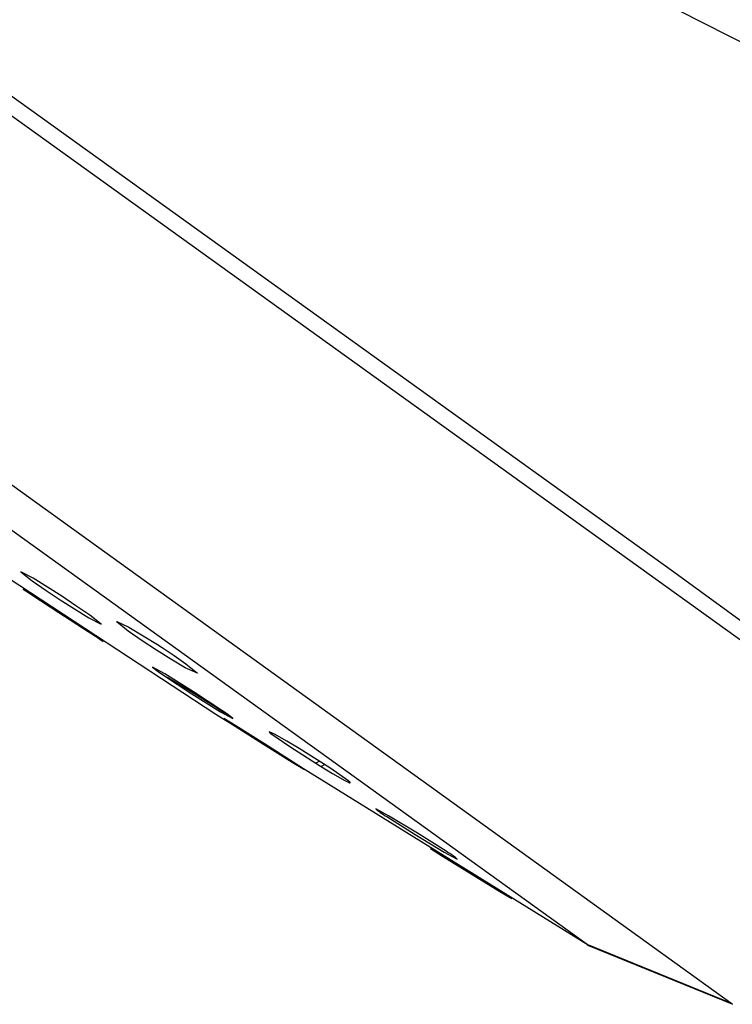
# Model space of a CAD drawing. Units: millimetres. Extents: x -343 to 192, y -997 to 1067.
# Drawn here: x -289 to -268, y 897 to 926 of the extents above; entities that cross this region are included whole.
import ezdxf

# ---------------------------------------------------------------- set-up
doc = ezdxf.new("R2010")
doc.units = ezdxf.units.MM
doc.header["$MEASUREMENT"] = 0
doc.layers.add('Default', color=7, linetype='Continuous', true_color=0x000000)

msp = doc.modelspace()

# ---------------------------------------------------------------- linework, layer by layer
at = {"layer": 'Default', "color": 7, "true_color": 0xffffff}
for p, q in [((-259.602, 901.343), (-340.267, 959.361)), ((-268.519, 896.916), (-341.943, 949.779)), ((-299.807, 930.839), (-270.189, 909.561)), ((-267.814, 924.888), (-271.581, 926.806)), ((-272.73, 898.631), (-293.558, 913.611)), ((-283.625, 905.378), (-294.367, 912.421)), ((-289.338, 909.56), (-289.339, 909.559)), ((-289.339, 909.559), (-289.011, 909.297)), ((-288.979, 909.371), (-289.338, 909.56)), ((-288.558, 909.112), (-288.979, 909.371)), ((-270.189, 909.561), (-260.777, 902.683)), ((-289.276, 909.056), (-289.27, 909.053)), ((-289.146, 908.963), (-289.274, 909.053)), ((-289.27, 909.053), (-288.839, 908.781)), ((-289.011, 909.297), (-288.602, 909.015)), ((-288.142, 908.844), (-288.558, 909.112)), ((-289.016, 908.877), (-289.146, 908.963)), ((-288.228, 908.357), (-289.016, 908.877)), ((-288.839, 908.781), (-287.978, 908.222)), ((-288.602, 909.015), (-288.188, 908.74)), ((-287.727, 908.569), (-288.142, 908.844)), ((-288.188, 908.74), (-287.772, 908.472)), ((-287.772, 908.472), (-287.351, 908.213)), ((-287.318, 908.287), (-287.727, 908.569)), ((-287.367, 907.798), (-288.228, 908.357)), ((-287.978, 908.222), (-287.189, 907.702)), ((-287.351, 908.213), (-286.99, 908.025)), ((-286.99, 908.025), (-287.318, 908.287)), ((-286.531, 908.104), (-286.531, 908.106)), ((-286.531, 908.106), (-286.175, 907.941)), ((-286.53, 908.103), (-286.531, 908.104)), ((-286.53, 908.102), (-286.53, 908.103)), ((-286.529, 908.1), (-286.53, 908.102)), ((-286.529, 908.099), (-286.529, 908.1)), ((-286.528, 908.097), (-286.529, 908.099)), ((-286.528, 908.096), (-286.528, 908.097)), ((-286.527, 908.095), (-286.528, 908.096)), ((-286.526, 908.094), (-286.527, 908.095)), ((-286.526, 908.092), (-286.526, 908.094)), ((-286.525, 908.091), (-286.526, 908.092)), ((-286.524, 908.09), (-286.525, 908.091)), ((-286.523, 908.089), (-286.524, 908.09)), ((-286.522, 908.088), (-286.523, 908.089)), ((-286.522, 908.086), (-286.522, 908.088)), ((-286.521, 908.085), (-286.522, 908.086)), ((-286.52, 908.084), (-286.521, 908.085)), ((-286.519, 908.083), (-286.52, 908.084)), ((-286.517, 908.082), (-286.519, 908.083)), ((-286.516, 908.081), (-286.517, 908.082)), ((-286.194, 907.825), (-286.516, 908.081)), ((-286.175, 907.941), (-285.752, 907.689)), ((-286.935, 907.526), (-287.367, 907.798)), ((-287.189, 907.702), (-286.929, 907.523)), ((-285.781, 907.54), (-286.194, 907.825)), ((-285.752, 907.689), (-285.335, 907.427)), ((-286.931, 907.524), (-286.935, 907.526)), ((-285.361, 907.264), (-285.781, 907.54)), ((-285.335, 907.427), (-285.198, 907.338)), ((-285.198, 907.338), (-284.848, 907.106)), ((-284.944, 907.002), (-285.361, 907.264)), ((-284.848, 907.106), (-284.502, 906.865)), ((-285.482, 906.769), (-285.319, 906.642)), ((-285.118, 906.567), (-285.482, 906.769)), ((-284.521, 906.75), (-284.944, 907.002)), ((-284.165, 906.585), (-284.521, 906.75)), ((-284.502, 906.865), (-284.165, 906.585)), ((-285.319, 906.642), (-285.154, 906.528)), ((-285.154, 906.528), (-284.326, 905.986)), ((-284.276, 906.04), (-285.118, 906.567)), ((-285.06, 906.466), (-285.062, 906.466)), ((-285.057, 906.465), (-285.06, 906.466)), ((-285.054, 906.464), (-285.057, 906.465)), ((-285.052, 906.464), (-285.054, 906.464)), ((-285.049, 906.463), (-285.052, 906.464)), ((-285.047, 906.462), (-285.049, 906.463)), ((-285.044, 906.461), (-285.047, 906.462)), ((-285.042, 906.46), (-285.044, 906.461)), ((-285.039, 906.459), (-285.042, 906.46)), ((-285.037, 906.457), (-285.039, 906.459)), ((-285.034, 906.456), (-285.037, 906.457)), ((-285.032, 906.455), (-285.034, 906.456)), ((-284.506, 906.143), (-285.032, 906.455)), ((-283.614, 905.579), (-284.506, 906.143)), ((-284.326, 905.986), (-283.484, 905.459)), ((-283.448, 905.498), (-284.276, 906.04)), ((-272.706, 898.612), (-283.625, 905.378)), ((-283.248, 905.34), (-283.614, 905.579)), ((-283.484, 905.459), (-283.12, 905.257)), ((-283.314, 905.405), (-283.448, 905.498)), ((-283.18, 905.31), (-283.314, 905.405)), ((-283.12, 905.257), (-283.18, 905.31)), ((-283.035, 905.043), (-283.393, 905.257)), ((-283.393, 905.257), (-283.227, 905.144)), ((-283.227, 905.144), (-283.059, 905.035)), ((-283.059, 905.035), (-282.226, 904.503)), ((-282.193, 904.515), (-283.035, 905.043)), ((-281.9, 904.805), (-282.055, 904.872)), ((-282.055, 904.872), (-282.055, 904.872)), ((-282.055, 904.872), (-282.054, 904.869)), ((-282.054, 904.869), (-282.053, 904.867)), ((-282.053, 904.867), (-282.052, 904.865)), ((-282.052, 904.865), (-282.051, 904.862)), ((-282.051, 904.862), (-282.05, 904.86)), ((-282.05, 904.86), (-282.049, 904.858)), ((-282.049, 904.858), (-282.048, 904.856)), ((-282.048, 904.856), (-282.047, 904.854)), ((-282.047, 904.854), (-282.046, 904.852)), ((-282.046, 904.852), (-282.044, 904.85)), ((-282.044, 904.85), (-282.043, 904.848)), ((-282.043, 904.848), (-282.041, 904.846)), ((-282.041, 904.846), (-282.04, 904.844)), ((-282.04, 904.844), (-282.038, 904.842)), ((-282.038, 904.842), (-282.036, 904.84)), ((-282.036, 904.84), (-282.035, 904.839)), ((-282.035, 904.839), (-282.033, 904.837)), ((-282.033, 904.837), (-282.031, 904.835)), ((-282.031, 904.835), (-282.029, 904.834)), ((-282.029, 904.834), (-282.027, 904.832)), ((-282.027, 904.832), (-282.025, 904.831)), ((-282.025, 904.831), (-282.023, 904.83)), ((-282.023, 904.83), (-282.021, 904.829)), ((-282.021, 904.829), (-282.019, 904.827)), ((-282.019, 904.827), (-282.016, 904.826)), ((-282.016, 904.826), (-282.014, 904.825)), ((-282.014, 904.825), (-281.457, 904.435)), ((-281.538, 904.6), (-281.9, 904.805)), ((-282.226, 904.503), (-281.384, 903.975)), ((-281.36, 903.983), (-282.193, 904.515)), ((-281.181, 904.385), (-281.538, 904.6)), ((-281.457, 904.435), (-280.556, 903.863)), ((-280.28, 903.813), (-281.181, 904.385)), ((-281.384, 903.975), (-281.026, 903.76)), ((-281.026, 903.76), (-281.36, 903.983)), ((-280.581, 904.009), (-280.692, 903.947)), ((-280.556, 903.863), (-280.199, 903.648)), ((-280.429, 903.911), (-280.537, 903.851)), ((-279.723, 903.423), (-280.28, 903.813)), ((-280.199, 903.648), (-279.837, 903.443)), ((-279.837, 903.443), (-279.785, 903.415)), ((-279.785, 903.415), (-279.762, 903.404)), ((-279.762, 903.404), (-279.742, 903.395)), ((-279.742, 903.395), (-279.725, 903.388)), ((-279.725, 903.388), (-279.718, 903.385)), ((-279.709, 903.411), (-279.723, 903.423)), ((-279.718, 903.385), (-279.711, 903.382)), ((-279.711, 903.382), (-279.704, 903.38)), ((-279.703, 903.405), (-279.709, 903.411)), ((-279.704, 903.38), (-279.699, 903.378)), ((-279.698, 903.4), (-279.703, 903.405)), ((-279.699, 903.378), (-279.697, 903.377)), ((-279.693, 903.396), (-279.698, 903.4)), ((-279.697, 903.377), (-279.694, 903.377)), ((-279.694, 903.377), (-279.692, 903.376)), ((-279.691, 903.394), (-279.693, 903.396)), ((-279.692, 903.376), (-279.691, 903.376)), ((-279.689, 903.392), (-279.691, 903.394)), ((-279.691, 903.376), (-279.69, 903.376)), ((-279.69, 903.376), (-279.689, 903.376)), ((-279.688, 903.39), (-279.689, 903.392)), ((-279.689, 903.376), (-279.688, 903.376)), ((-279.686, 903.388), (-279.688, 903.39)), ((-279.688, 903.376), (-279.688, 903.376)), ((-279.688, 903.376), (-279.687, 903.375)), ((-279.687, 903.375), (-279.687, 903.375)), ((-279.687, 903.375), (-279.686, 903.375)), ((-279.685, 903.387), (-279.686, 903.388)), ((-279.686, 903.375), (-279.686, 903.375)), ((-279.686, 903.375), (-279.686, 903.375)), ((-279.686, 903.375), (-279.685, 903.375)), ((-279.684, 903.386), (-279.685, 903.387)), ((-279.685, 903.375), (-279.685, 903.375)), ((-279.685, 903.375), (-279.685, 903.375)), ((-279.685, 903.375), (-279.684, 903.375)), ((-279.684, 903.385), (-279.684, 903.386)), ((-279.683, 903.384), (-279.684, 903.385)), ((-279.684, 903.375), (-279.684, 903.376)), ((-279.684, 903.376), (-279.684, 903.376)), ((-279.684, 903.376), (-279.684, 903.376)), ((-279.684, 903.376), (-279.684, 903.376)), ((-279.684, 903.376), (-279.683, 903.376)), ((-279.682, 903.383), (-279.683, 903.384)), ((-279.683, 903.384), (-279.683, 903.384)), ((-279.683, 903.376), (-279.683, 903.376)), ((-279.683, 903.376), (-279.683, 903.376)), ((-279.683, 903.376), (-279.683, 903.376)), ((-279.683, 903.376), (-279.683, 903.376)), ((-279.683, 903.376), (-279.683, 903.376)), ((-279.683, 903.376), (-279.683, 903.376)), ((-279.683, 903.376), (-279.683, 903.376)), ((-279.683, 903.376), (-279.683, 903.376)), ((-279.683, 903.376), (-279.682, 903.376)), ((-279.682, 903.382), (-279.682, 903.383)), ((-279.682, 903.381), (-279.682, 903.382)), ((-279.682, 903.382), (-279.682, 903.382)), ((-279.682, 903.382), (-279.682, 903.382)), ((-279.681, 903.381), (-279.682, 903.381)), ((-279.682, 903.376), (-279.682, 903.377)), ((-279.682, 903.377), (-279.681, 903.377)), ((-279.682, 903.376), (-279.682, 903.376)), ((-279.682, 903.376), (-279.682, 903.376)), ((-279.682, 903.376), (-279.682, 903.376)), ((-279.682, 903.376), (-279.682, 903.376)), ((-279.682, 903.376), (-279.682, 903.376)), ((-279.682, 903.376), (-279.682, 903.376)), ((-279.682, 903.376), (-279.682, 903.376)), ((-279.682, 903.376), (-279.682, 903.376)), ((-279.682, 903.376), (-279.682, 903.376)), ((-279.682, 903.376), (-279.682, 903.376)), ((-279.681, 903.38), (-279.681, 903.381)), ((-279.681, 903.381), (-279.681, 903.381)), ((-279.681, 903.381), (-279.681, 903.381)), ((-279.681, 903.379), (-279.681, 903.38)), ((-279.681, 903.38), (-279.681, 903.38)), ((-279.681, 903.38), (-279.681, 903.38)), ((-279.681, 903.38), (-279.681, 903.38)), ((-279.681, 903.38), (-279.681, 903.38)), ((-279.681, 903.378), (-279.681, 903.379)), ((-279.681, 903.379), (-279.681, 903.379)), ((-279.681, 903.379), (-279.681, 903.379)), ((-279.681, 903.379), (-279.681, 903.379)), ((-279.681, 903.379), (-279.681, 903.379)), ((-279.681, 903.379), (-279.681, 903.379)), ((-279.681, 903.379), (-279.681, 903.379)), ((-279.681, 903.379), (-279.681, 903.379)), ((-279.681, 903.379), (-279.681, 903.379)), ((-279.681, 903.377), (-279.681, 903.378)), ((-279.681, 903.378), (-279.681, 903.378)), ((-279.681, 903.378), (-279.681, 903.378)), ((-279.681, 903.378), (-279.681, 903.378)), ((-279.681, 903.378), (-279.681, 903.378)), ((-279.681, 903.378), (-279.681, 903.378)), ((-279.681, 903.378), (-279.681, 903.378)), ((-279.681, 903.378), (-279.681, 903.378)), ((-279.681, 903.378), (-279.681, 903.378)), ((-279.681, 903.378), (-279.681, 903.378)), ((-279.681, 903.378), (-279.681, 903.378)), ((-279.681, 903.377), (-279.681, 903.377)), ((-279.681, 903.377), (-279.681, 903.377)), ((-279.681, 903.377), (-279.681, 903.377)), ((-279.681, 903.377), (-279.681, 903.377)), ((-279.681, 903.377), (-279.681, 903.377)), ((-279.681, 903.377), (-279.681, 903.377)), ((-279.681, 903.377), (-279.681, 903.377)), ((-279.681, 903.377), (-279.681, 903.377)), ((-279.681, 903.377), (-279.681, 903.377)), ((-279.681, 903.377), (-279.681, 903.377)), ((-279.681, 903.377), (-279.681, 903.377)), ((-278.557, 902.409), (-278.932, 902.612)), ((-278.932, 902.612), (-278.889, 902.575)), ((-278.889, 902.575), (-278.845, 902.539)), ((-278.845, 902.539), (-278.8, 902.505)), ((-278.8, 902.505), (-278.753, 902.472)), ((-278.753, 902.472), (-278.706, 902.44)), ((-278.706, 902.44), (-278.658, 902.41)), ((-278.658, 902.41), (-278.609, 902.382)), ((-277.704, 901.893), (-278.557, 902.409)), ((-278.609, 902.382), (-277.777, 901.855)), ((-277.777, 901.855), (-276.923, 901.339)), ((-276.872, 901.366), (-277.704, 901.893)), ((-276.974, 901.243), (-277.326, 901.449)), ((-277.326, 901.449), (-276.979, 901.226)), ((-276.923, 901.339), (-276.548, 901.136)), ((-276.815, 901.332), (-276.872, 901.366)), ((-276.759, 901.297), (-276.815, 901.332)), ((-276.704, 901.259), (-276.759, 901.297)), ((-276.651, 901.22), (-276.704, 901.259)), ((-276.979, 901.226), (-276.136, 900.705)), ((-276.128, 900.729), (-276.974, 901.243)), ((-276.599, 901.179), (-276.651, 901.22)), ((-276.548, 901.136), (-276.599, 901.179)), ((-276.136, 900.705), (-275.29, 900.191)), ((-275.285, 900.208), (-276.128, 900.729)), ((-275.29, 900.191), (-274.938, 899.985)), ((-274.938, 899.985), (-275.285, 900.208)), ((-268.519, 896.916), (-272.73, 898.631)), ((-272.73, 898.631), (-272.698, 898.607)), ((-272.698, 898.607), (-268.485, 896.891)), ((-268.485, 896.891), (-268.519, 896.916)), ((-268.485, 896.891), (-268.466, 896.878))]:
    msp.add_line(p, q, dxfattribs=at)

doc.saveas('drawing.dxf')
